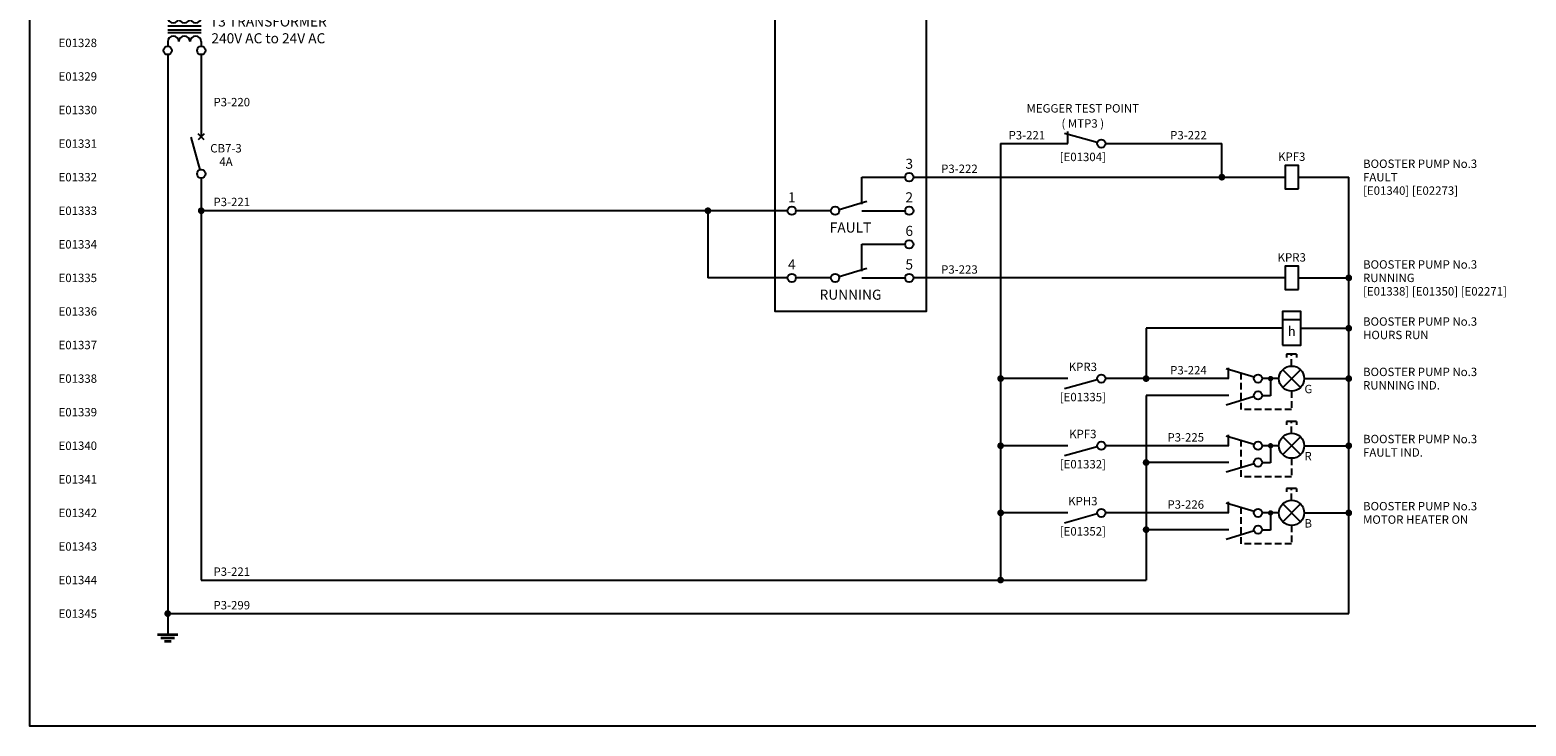
# Model space of a CAD drawing. Units: millimetres. Extents: x 0 to 5617, y 0 to 565.
# Drawn here: x 0 to 446, y 0 to 207 of the extents above; entities that cross this region are included whole.
import ezdxf
from ezdxf.enums import TextEntityAlignment as Align

# ---------------------------------------------------------------- set-up
doc = ezdxf.new("R2010")
doc.units = ezdxf.units.MM
doc.header["$MEASUREMENT"] = 0
doc.linetypes.add('SDASH', pattern=[0.3, 0.2, -0.1])
for name, color, linetype in [('-PEN050', 1, 'Continuous'), ('-PEN070', 5, 'Continuous'), ('TEXT25', 7, 'Continuous')]:
    doc.layers.add(name, color=color, linetype=linetype)
for name, color, linetype, lineweight in [('SERWA SCHEMATIC ELECTRICAL TEMPLATE$0$25TEXT', 7, 'Continuous', 25), ('SERWA SCHEMATIC ELECTRICAL TEMPLATE$0$35LINE', 2, 'Continuous', 35), ('SERWA SCHEMATIC ELECTRICAL TEMPLATE$0$E-SYMBOL', 2, 'Continuous', 35), ('SEW Electrical Control Circuit', 2, 'Continuous', 25), ('SEW Electrical Symbols', 2, 'Continuous', 25), ('SEW Reference Line Grid', 7, 'Continuous', 13)]:
    doc.layers.add(name, color=color, linetype=linetype, lineweight=lineweight)
doc.styles.add('Arial', font='arial.ttf')
doc.styles.add('ARIAL NARROW', font='ARIALN.TTF')
doc.styles.add('Calibri', font='calibri.ttf')
doc.styles.add('ISOCP', font='isocp.shx')
doc.styles.add('SERWA SCHEMATIC ELECTRICAL TEMPLATE$0$ROMANS', font='Romans.shx')

# ---------------------------------------------------------------- blocks, each defined once
blk = doc.blocks.new('SEW Reference Line LHS')
at = {"layer": 'SEW Reference Line Grid', "color": 7, "style": 'Calibri'}
blk.add_attdef('GRID01', text='', height=2.5, dxfattribs=at).set_placement((-2, 0), align=Align.MIDDLE_RIGHT)
blk = doc.blocks.new('WP231 PUMPS CONTROL CB 1P')
at = {"layer": 'SEW Electrical Symbols', "color": 6}
blk.add_line((-0.33, 1.2), (-3.04, 10.94), dxfattribs=at)
at = {"layer": 'SEW Electrical Symbols', "color": 2}
for p, q in [((0.88, 10.12), (-0.88, 11.88)), ((0.88, 11.88), (-0.88, 10.12))]:
    blk.add_line(p, q, dxfattribs=at)
blk.add_circle((0, 0), 1.25, dxfattribs=at)
at = {"layer": 'SEW Electrical Symbols', "color": 7, "style": 'ARIAL NARROW'}
blk.add_attdef('AMP', text='', height=2.5, dxfattribs=at).set_placement((7.37, 3.62), align=Align.MIDDLE_CENTER)
at = {"layer": 'SEW Electrical Symbols', "color": 2, "style": 'ARIAL NARROW'}
blk.add_attdef('Q', text='', height=2.5, dxfattribs=at).set_placement((7.37, 7.62), align=Align.MIDDLE_CENTER)
blk = doc.blocks.new('WP231 PUMPS CONTROL TRANSFORMER')
at = {"layer": 'SEW Electrical Symbols', "color": 2, "linetype": 'Continuous'}
for p, q in [((-10, 9.88), (-10, 11.01)), ((0, 9.88), (0, 11.01)), ((-10, 2.63), (-10, 1.25)), ((0, 2.63), (0, 1.25))]:
    blk.add_line(p, q, dxfattribs=at)
at = {"layer": 'SEW Electrical Symbols', "linetype": 'Continuous'}
for p, q in [((0, 7.26), (-10, 7.26)), ((-10, 6.13), (0, 6.13)), ((0, 5.26), (-10, 5.26))]:
    blk.add_line(p, q, dxfattribs=at)
at = {"layer": 'SEW Electrical Symbols', "color": 2, "linetype": 'Continuous'}
for centre in [(-10, 12.26), (0, 12.26), (-10, 0), (0, 0)]:
    blk.add_circle(centre, 1.25, dxfattribs=at)
at = {"layer": 'SEW Electrical Symbols', "color": 1, "linetype": 'Continuous'}
for centre, start, end in [((-8.33, 9.88), 180, 0), ((-5, 9.88), 180, 0), ((-1.67, 9.88), 180, 0), ((-8.33, 2.63), 0, 180), ((-5, 2.63), 0, 180), ((-1.67, 2.63), 0, 180)]:
    blk.add_arc(centre, 1.67, start, end, dxfattribs=at)
at = {"layer": 'SEW Electrical Symbols', "color": 2, "style": 'ARIAL NARROW'}
blk.add_attdef('T2', text='', height=3, dxfattribs=at).set_placement((20, 8.63), align=Align.MIDDLE_CENTER)
at = {"layer": 'SEW Electrical Symbols', "color": 7, "style": 'ARIAL NARROW'}
blk.add_attdef('T3', text='', height=3, dxfattribs=at).set_placement((20, 3.63), align=Align.MIDDLE_CENTER)
blk = doc.blocks.new('SERWA SCHEMATIC ELECTRICAL TEMPLATE$0$SEH0002_1_2_2')
at = {"layer": 'SERWA SCHEMATIC ELECTRICAL TEMPLATE$0$35LINE', "color": 0, "linetype": 'ByBlock', "lineweight": -2, "flags": 128}
for points in [[(-3, 0), (3, 0)], [(-2, -1), (2, -1)], [(-1, -2), (1, -2)]]:
    blk.add_lwpolyline(points, dxfattribs=at)
at = {"color": 0, "linetype": 'ByBlock', "lineweight": -2, "style": 'SERWA SCHEMATIC ELECTRICAL TEMPLATE$0$ROMANS', "flags": 1}
for tag, p in [('TYPE', (0, 9)), ('CODE', (0, 0))]:
    blk.add_attdef(tag, text='', height=2.5, dxfattribs=at).set_placement(p, align=Align.CENTER)
at = {"color": 0, "linetype": 'ByBlock', "lineweight": -2, "style": 'SERWA SCHEMATIC ELECTRICAL TEMPLATE$0$ROMANS'}
blk.add_attdef('CNOD-0', text='', height=2.5, dxfattribs=at).set_placement((0, 0), align=Align.CENTER)
blk = doc.blocks.new('WBP VSD REVISED 01-03-2022')
at = {"ltscale": 10}
h = blk.add_hatch(dxfattribs=at)
h.set_pattern_fill('ANSI31', scale=1.333333)
h.set_pattern_definition([(45, (-4372.23965, -20.99389), (-0.11785113, 0.11785113), [])])
h.paths.add_polyline_path([(30.51, -86.35), (28.84, -86.35), (28.84, -88.02), (30.51, -88.02)])
h = blk.add_hatch(dxfattribs=at)
h.set_pattern_fill('ANSI31', scale=1.333333)
h.set_pattern_definition([(45, (-4372.23965, -24.11889), (-0.11785113, 0.11785113), [])])
h.paths.add_polyline_path([(30.51, -89.48), (28.84, -89.48), (28.84, -91.15), (30.51, -91.15)])
h = blk.add_hatch(dxfattribs=at)
h.set_pattern_fill('ANSI31', scale=1.333333)
h.set_pattern_definition([(45, (-4372.86465, -50.99389), (-0.11785113, 0.11785113), [])])
h.paths.add_polyline_path([(30.3, -118.02), (31.97, -118.02), (31.97, -116.35), (30.3, -116.35)])
h = blk.add_hatch(dxfattribs=at)
h.set_pattern_fill('ANSI31', scale=1.333333)
h.set_pattern_definition([(45, (-4372.86465, -54.11889), (-0.11785113, 0.11785113), [])])
h.paths.add_polyline_path([(30.3, -121.15), (31.97, -121.15), (31.97, -119.48), (30.3, -119.48)])
at = {"layer": '-PEN050', "color": 2, "linetype": 'Continuous'}
for centre in [(17.9, -328.75), (17.9, -348.75)]:
    blk.add_circle(centre, 1.25, dxfattribs=at)
at = {"layer": '-PEN070', "color": 6, "linetype": 'Continuous'}
for p, q in [((19.09, -328.37), (27.35, -325.85)), ((19.09, -348.37), (27.35, -345.85))]:
    blk.add_line(p, q, dxfattribs=at)
at = {"color": 7, "linetype": 'Continuous'}
for p, q in [((22, -85), (40.69, -85)), ((22, -85), (22, -92.5)), ((40.69, -85), (40.69, -92.5)), ((22, -92.5), (40.69, -92.5)), ((22, -115), (40.69, -115)), ((22, -115), (22, -122.5)), ((40.69, -115), (40.69, -122.5)), ((22, -122.5), (40.69, -122.5))]:
    blk.add_line(p, q, dxfattribs=at)
at = {"color": 7, "ltscale": 10}
for p, q in [((30.51, -86.35), (28.84, -86.35)), ((28.84, -86.35), (28.84, -88.02)), ((30.51, -88.02), (28.84, -88.02)), ((30.51, -88.02), (30.51, -86.35)), ((30.51, -89.48), (28.84, -89.48)), ((28.84, -89.48), (28.84, -91.15)), ((30.51, -91.15), (28.84, -91.15)), ((30.51, -91.15), (30.51, -89.48)), ((30.3, -116.35), (31.97, -116.35)), ((30.3, -118.02), (30.3, -116.35)), ((30.3, -118.02), (31.97, -118.02)), ((30.3, -119.48), (31.97, -119.48)), ((30.3, -121.15), (30.3, -119.48)), ((31.97, -116.35), (31.97, -118.02)), ((31.97, -119.48), (31.97, -121.15)), ((30.3, -121.15), (31.97, -121.15))]:
    blk.add_line(p, q, dxfattribs=at)
at = {"color": 2}
for p, q in [((25.85, -318.75), (38.75, -318.75)), ((25.85, -326.79), (25.85, -318.75)), ((16.65, -328.75), (6.25, -328.75)), ((25.85, -328.75), (38.75, -328.75)), ((25.85, -338.75), (38.75, -338.75)), ((25.85, -346.79), (25.85, -338.75)), ((16.65, -348.75), (6.25, -348.75)), ((25.85, -348.75), (38.75, -348.75))]:
    blk.add_line(p, q, dxfattribs=at)
at = {"color": 1, "ltscale": 10}
blk.add_lwpolyline([(0, 0), (45, 0), (45, -358.75), (0, -358.75)], close=True, dxfattribs=at)
at = {"color": 7, "ltscale": 10}
for points in [[(28.43, -85.94), (32.39, -85.94), (32.39, -88.44), (28.43, -88.44)], [(28.43, -89.06), (32.39, -89.06), (32.39, -91.56), (28.43, -91.56)], [(28.43, -115.94), (32.39, -115.94), (32.39, -118.44), (28.43, -118.44)], [(28.43, -119.06), (32.39, -119.06), (32.39, -121.56), (28.43, -121.56)]]:
    blk.add_lwpolyline(points, close=True, dxfattribs=at)
at = {"layer": 'SEW Electrical Symbols', "color": 7}
for p, q in [((27.5, -18.75), (17.5, -18.75)), ((17.5, -18.75), (17.5, -28.75)), ((27.5, -28.75), (27.5, -18.75)), ((18.5, -25.05), (26.5, -25.05)), ((24.38, -25.08), (20.62, -22.92)), ((20.62, -22.92), (20.62, -27.25)), ((20.62, -27.25), (24.38, -25.08)), ((22.5, -26.17), (22.5, -27.75)), ((24.38, -22.92), (24.38, -27.25)), ((17.5, -28.75), (27.5, -28.75))]:
    blk.add_line(p, q, dxfattribs=at)
at = {"layer": 'SEW Electrical Symbols', "color": 7, "linetype": 'Continuous'}
for p, q in [((41.94, -136.25), (40.06, -136.25)), ((41.94, -136.25), (40.06, -136.25)), ((41.94, -137.5), (40.06, -137.5)), ((41.94, -137.5), (40.06, -137.5)), ((41.94, -143.75), (41.94, -133.75)), ((41.94, -138.75), (40.06, -138.75)), ((41.94, -138.75), (40.06, -138.75)), ((41.94, -140), (40.06, -140)), ((41.94, -140), (40.06, -140)), ((41.94, -141.29), (40.06, -141.29)), ((41.94, -141.29), (40.06, -141.29))]:
    blk.add_line(p, q, dxfattribs=at)
at = {"layer": 'SEW Electrical Symbols', "color": 7}
blk.add_lwpolyline([(19.32, -21.93, 0, 0, 0), (24.27, -16.98, 1.5, 0, 0), (26.39, -14.86, 0, 0, 0)], format="xyseb", dxfattribs=at)
blk.add_lwpolyline([(17.5, -18.75), (22.5, -21.64), (27.5, -18.75)], dxfattribs=at)
at = {"layer": 'SEW Electrical Symbols', "color": 7, "linetype": 'Continuous'}
for points in [[(36.94, -137.5), (35.69, -137.5), (35.69, -140), (36.94, -140)], [(38.19, -136.25), (36.94, -136.25), (36.94, -141.25), (38.19, -141.25)], [(41.94, -133.75), (38.19, -133.75), (38.19, -136.25)], [(41.94, -143.75), (38.19, -143.75), (38.19, -141.25)]]:
    blk.add_lwpolyline(points, dxfattribs=at)
at = {"layer": 'SEW Electrical Symbols', "color": 2, "linetype": 'Continuous'}
for centre in [(5, -8.75), (40, -8.75), (5, -18.75), (40, -18.75), (5, -28.75), (40, -28.75), (5, -38.75), (40, -38.75), (5, -78.75), (5, -88.75), (5, -98.75), (5, -118.75), (5, -168.75), (5, -188.75), (5, -208.75), (5, -228.75), (5, -238.75), (40, -258.75), (40, -268.75), (40, -318.75), (5, -328.75), (40, -328.75), (40, -338.75), (5, -348.75), (40, -348.75)]:
    blk.add_circle(centre, 1.25, dxfattribs=at)
at = {"color": 7, "linetype": 'Continuous'}
for tag, height, style, p in [('S1', 2, 'Arial', (25.21, -87.19)), ('ON1', 2.5, 'ARIAL NARROW', (36.54, -88.75)), ('S2', 2, 'Arial', (25.21, -90.31)), ('S3', 2.5, 'ARIAL NARROW', (25.21, -117.19)), ('S4', 2.5, 'ARIAL NARROW', (25.21, -120.31)), ('ON2', 2.5, 'ARIAL NARROW', (36.54, -118.75))]:
    blk.add_attdef(tag, text='', height=height, dxfattribs=dict(at, style=style)).set_placement(p, align=Align.MIDDLE_CENTER)
at = {"color": 7, "linetype": 'Continuous', "style": 'ARIAL NARROW'}
for tag, p in [('D1', (22.5, -101.75)), ('D2', (22.5, -105.75))]:
    blk.add_attdef(tag, text='', height=2.5, dxfattribs=at).set_placement(p, align=Align.MIDDLE_LEFT)
at = {"layer": 'SEW Electrical Symbols', "color": 2, "style": 'ARIAL NARROW'}
for tag, p in [('VSD03', (22.5, 8.5)), ('VSD04', (22.5, 3.5))]:
    blk.add_attdef(tag, text='', height=3, dxfattribs=at).set_placement(p, align=Align.MIDDLE_CENTER)
at = {"layer": 'SEW Electrical Symbols', "color": 7, "style": 'ARIAL NARROW'}
for tag, height, p in [('50', 3, (5, -74.75)), ('+10V', 3, (13.5, -78.75)), ('53', 3, (5, -84.75)), ('S01', 2.5, (31.34, -82.12)), ('AIN1+', 3, (13.5, -88.75)), ('55', 3, (5, -94.75)), ('0V', 3, (13.5, -98.75)), ('S02', 2.5, (31.34, -112.12)), ('54', 3, (5, -114.75)), ('AIN2+', 3, (13.5, -118.75)), ('18', 3, (5, -164.75)), ('RUN', 3, (22.5, -168.75)), ('19', 3, (5, -184.75)), ('AUTO', 3, (22.5, -188.75)), ('27', 3, (5, -204.75)), ('RESET', 3, (21.83, -208.75)), ('12', 3, (5, -224.75)), ('+24V', 3, (22.5, -228.75)), ('32', 3, (5, -234.75)), ('THERMISTOR', 3, (22.5, -238.75)), ('42', 2.5, (40, -254.75)), ('AOUT1+', 3, (22.5, -258.75)), ('AOUT1-', 3, (22.5, -268.75)), ('39', 2.5, (40, -264.75)), ('3', 3, (40, -314.75)), ('1', 3, (5, -324.75)), ('2', 3, (40, -324.75)), ('FAULT', 3, (22.5, -333.75)), ('6', 3, (40, -334.75)), ('4', 3, (5, -344.75)), ('5', 3, (40, -344.75)), ('RUNNING', 3, (22.5, -353.75))]:
    blk.add_attdef(tag, text='', height=height, dxfattribs=at).set_placement(p, align=Align.MIDDLE_CENTER)
at = {"layer": 'TEXT25', "color": 7, "style": 'ARIAL NARROW'}
for tag, p in [('L1', (5, -4.75)), ('XXX', (22.5, -4)), ('U', (40, -4.75)), ('L2', (5, -14.75)), ('V', (40, -14.75)), ('L3', (5, -24.75)), ('W', (40, -24.75)), ('PE1', (5, -34.75)), ('PE2', (40, -34.75))]:
    blk.add_attdef(tag, text='', height=3, dxfattribs=at).set_placement(p, align=Align.MIDDLE_CENTER)
blk = doc.blocks.new('WBP INDICATING LAMP TYPE001')
at = {"layer": 'SEW Electrical Symbols', "color": 2, "linetype": 'Continuous'}
for p, q in [((16.45, 7.25), (13.45, 7.25)), ((13.45, 7.25), (13.45, 6.25)), ((16.45, 7.25), (16.45, 6.25)), ((6.2, -0.11), (6.2, -0.11)), ((6.2, -5.11), (6.2, -5.11))]:
    blk.add_line(p, q, dxfattribs=at)
at = {"layer": 'SEW Electrical Symbols', "color": 7, "linetype": 'SDASH', "ltscale": 10}
for p, q in [((14.95, 3.75), (14.95, 7.25)), ((-0.05, -9.25), (-0.05, 1.54)), ((14.95, -3.75), (14.95, -9.25)), ((14.95, -9.25), (-0.05, -9.25))]:
    blk.add_line(p, q, dxfattribs=at)
at = {"layer": 'SEW Electrical Symbols', "color": 2}
for p, q in [((-3.8, 0), (-5.8, 0)), ((-3.8, 0), (-3.8, 3.25)), ((11.2, 0), (6.2, 0)), ((8.7, 0), (8.7, -5.11)), ((18.7, 0), (20.2, 0)), ((-3.8, -5), (-5.8, -5)), ((8.7, -5.11), (6.2, -5.11))]:
    blk.add_line(p, q, dxfattribs=at)
at = {"layer": 'SEW Electrical Symbols', "color": 6, "linetype": 'Continuous'}
for p, q in [((3.76, 0.38), (-4.5, 2.9)), ((3.76, -5.38), (-4.5, -7.9))]:
    blk.add_line(p, q, dxfattribs=at)
at = {"layer": 'SEW Electrical Symbols', "color": 7, "linetype": 'ByBlock'}
for p, q in [((12.3, -2.65), (17.6, 2.65)), ((17.6, -2.65), (12.3, 2.65))]:
    blk.add_line(p, q, dxfattribs=at)
at = {"layer": 'SEW Electrical Symbols', "color": 7, "const_width": 0.8}
blk.add_lwpolyline([(8.3, 0, 1), (9.1, 0, 1)], format="xyb", close=True, dxfattribs=at)
at = {"layer": 'SEW Electrical Symbols', "color": 2, "linetype": 'Continuous'}
for centre in [(4.95, 0), (4.95, -5)]:
    blk.add_circle(centre, 1.25, dxfattribs=at)
at = {"layer": 'SEW Electrical Symbols', "color": 2}
blk.add_circle((14.95, 0), 3.75, dxfattribs=at)
at = {"layer": 'SEW Electrical Symbols', "color": 2, "style": 'Calibri'}
blk.add_attdef('TEST01', text='', height=2.5, dxfattribs=at).set_placement((17.81, 5.92), align=Align.MIDDLE_LEFT)
at = {"layer": 'SEW Electrical Symbols', "color": 7, "style": 'Calibri'}
for tag, p in [('LAMP0', (36.25, 2)), ('COL', (18.79, -3.11)), ('LAMP1', (36.25, -2))]:
    blk.add_attdef(tag, text='', height=2.5, dxfattribs=at).set_placement(p, align=Align.MIDDLE_LEFT)
blk = doc.blocks.new('SEW0007 NORMALLY OPEN CONTACT')
at = {"layer": 'SEW Electrical Symbols', "color": 2}
blk.add_line((-10, 0), (-12, 0), dxfattribs=at)
at = {"layer": 'SEW Electrical Symbols', "color": 6}
blk.add_line((-1.2, -0.33), (-10.94, -3.04), dxfattribs=at)
at = {"layer": 'SEW Electrical Symbols', "color": 2}
blk.add_circle((0, 0), 1.25, dxfattribs=at)
at = {"layer": 'SEW Electrical Symbols', "color": 2, "style": 'Arial'}
blk.add_attdef('TAG', text='', height=2.5, dxfattribs=at).set_placement((-5.5, 3.5), align=Align.MIDDLE_CENTER)
at = {"layer": 'SEW Electrical Symbols', "color": 7, "style": 'Arial'}
blk.add_attdef('REF_LINE', text='', height=2.5, dxfattribs=at).set_placement((-5.5, -5.5), align=Align.MIDDLE_CENTER)
blk = doc.blocks.new('SP HOUR METER TYPE001')
at = {"layer": 'SEW Electrical Symbols', "color": 2}
blk.add_line((2.75, 7.5), (-2.75, 7.5), dxfattribs=at)
blk.add_lwpolyline([(-2.75, 0), (2.75, 0), (2.75, 10), (-2.75, 10)], close=True, dxfattribs=at)
at = {"layer": 'SEW Electrical Symbols', "color": 7, "style": 'ISOCP'}
blk.add_attdef('HMETER', text='', height=2.8, dxfattribs=at).set_placement((0, 3.75), align=Align.MIDDLE)
at = {"layer": 'SEW Electrical Symbols', "color": 7, "style": 'Calibri'}
for tag, p in [('RLYLINE01', (21.25, 7)), ('RLYLINE02', (21.25, 3))]:
    blk.add_attdef(tag, text='', height=2.5, dxfattribs=at).set_placement(p, align=Align.MIDDLE_LEFT)
blk = doc.blocks.new('WP231 PUMPS INTERPOSING RELAY')
at = {"layer": 'SEW Electrical Symbols'}
blk.add_lwpolyline([(0, 0), (0, 7), (-4, 7), (-4, 0)], close=True, dxfattribs=at)
at = {"layer": 'SEW Electrical Symbols', "color": 2, "style": 'ARIAL NARROW'}
blk.add_attdef('TAG', text='', height=2.5, dxfattribs=at).set_placement((-2, 9.6), align=Align.MIDDLE_CENTER)
at = {"layer": 'SEW Electrical Symbols', "color": 7, "style": 'ARIAL NARROW'}
for tag, p in [('RLYLINE01', (19.25, 7.5)), ('RLYLINE02', (19.25, 3.5)), ('RLYLINE03', (19.25, -0.5)), ('RLYLINE04', (19.25, -4.5))]:
    blk.add_attdef(tag, text='', height=2.5, dxfattribs=at).set_placement(p, align=Align.MIDDLE_LEFT)
blk = doc.blocks.new('SP MEGGER TEST POINT AUX CONTACT')
at = {"layer": 'SEW Electrical Symbols', "color": 6}
blk.add_line((8.8, 0.33), (-0.94, 3.04), dxfattribs=at)
at = {"layer": 'SEW Electrical Symbols', "color": 2}
blk.add_line((0, 0), (0, 3.56), dxfattribs=at)
blk.add_circle((10, 0), 1.25, dxfattribs=at)
blk.add_circle((10, 0), 1.25, dxfattribs=at)
at = {"layer": 'SEW Electrical Symbols', "color": 2, "style": 'Arial'}
for tag, p in [('MTP0', (4.48, 10.5)), ('MTP01', (4.48, 6))]:
    blk.add_attdef(tag, text='', height=2.5, dxfattribs=at).set_placement(p, align=Align.MIDDLE_CENTER)
at = {"layer": 'SEW Electrical Symbols', "color": 7, "style": 'Arial'}
blk.add_attdef('REF_LINE', text='', height=2.5, dxfattribs=at).set_placement((4.48, -3.97), align=Align.MIDDLE_CENTER)

msp = doc.modelspace()

# ---------------------------------------------------------------- linework, layer by layer
at = {"color": 2}
for p, q in [((289.24, 173.5), (309.24, 173.5)), ((320.49, 173.5), (355.16, 173.5)), ((51.05, 163.24), (51.05, 43.5)), ((263.26, 163.5), (373.98, 163.5)), ((373.98, 133.5), (263.26, 133.5)), ((41.05, 33.5), (41.05, 27.5))]:
    msp.add_line(p, q, dxfattribs=at)
at = {"color": 2, "ltscale": 10}
msp.add_line((51.05, 43.5), (332.59, 43.5), dxfattribs=at)
msp.add_lwpolyline([(0, 507), (787, 507), (787, 0), (0, 0)], close=True)
at = {"layer": 'SEW Electrical Control Circuit', "ltscale": 10}
for p, q in [((41.05, 199.99), (41.05, 33.5)), ((289.24, 173.5), (289.24, 43.5)), ((355.16, 163.5), (355.16, 173.5)), ((225.76, 153.5), (51.05, 153.5)), ((202.01, 153.5), (202.01, 133.5)), ((225.76, 133.5), (202.01, 133.5)), ((373.23, 118.5), (332.59, 118.5)), ((332.59, 118.5), (332.59, 103.5)), ((378.73, 118.5), (392.98, 118.5)), ((309.24, 103.5), (289.24, 103.5)), ((357.19, 103.5), (320.49, 103.5)), ((379.69, 103.5), (392.98, 103.5)), ((332.59, 98.5), (332.59, 43.5)), ((357.19, 98.5), (332.59, 98.5)), ((309.24, 83.5), (289.24, 83.5)), ((357.19, 83.5), (320.49, 83.5)), ((379.69, 83.5), (392.98, 83.5)), ((357.19, 78.5), (332.59, 78.5)), ((309.24, 63.5), (289.24, 63.5)), ((357.19, 63.5), (320.49, 63.5)), ((379.69, 63.5), (392.98, 63.5)), ((357.19, 58.5), (332.59, 58.5)), ((41.05, 33.5), (392.98, 33.5))]:
    msp.add_line(p, q, dxfattribs=at)
at = {"layer": 'SEW Electrical Control Circuit'}
for p, q in [((51.05, 199.99), (51.05, 175.49)), ((377.98, 163.5), (392.98, 163.5)), ((392.98, 33.5), (392.98, 163.5)), ((377.98, 133.5), (392.98, 133.5))]:
    msp.add_line(p, q, dxfattribs=at)
at = {"layer": 'SEW Electrical Control Circuit', "const_width": 1}
for points in [[(354.66, 163.5, 1), (355.66, 163.5, 1)], [(50.55, 153.5, 1), (51.55, 153.5, 1)], [(201.51, 153.5, 1), (202.51, 153.5, 1)], [(392.48, 133.5, 1), (393.48, 133.5, 1)], [(392.48, 118.5, 1), (393.48, 118.5, 1)], [(288.74, 103.5, 1), (289.74, 103.5, 1)], [(332.09, 103.5, 1), (333.09, 103.5, 1)], [(392.48, 103.5, 1), (393.48, 103.5, 1)], [(288.74, 83.5, 1), (289.74, 83.5, 1)], [(392.48, 83.5, 1), (393.48, 83.5, 1)], [(332.09, 78.5, 1), (333.09, 78.5, 1)], [(288.74, 63.5, 1), (289.74, 63.5, 1)], [(392.48, 63.5, 1), (393.48, 63.5, 1)], [(332.09, 58.5, 1), (333.09, 58.5, 1)], [(288.74, 43.5, 1), (289.74, 43.5, 1)], [(40.55, 33.5, 1), (41.55, 33.5, 1)]]:
    msp.add_lwpolyline(points, format="xyb", close=True, dxfattribs=at)

# ---------------------------------------------------------------- block references
at = {"color": 7}
msp.add_blockref('WBP VSD REVISED 01-03-2022', (222.01, 482.25), dxfattribs=at).add_auto_attribs({'VSD03': 'DANFOSS FC202', 'VSD04': 'VARIABLE SPEED DRIVE', 'XXX': 'VSD UNIT', 'L1': 'L1', 'L2': 'L2', 'L3': 'L3', 'PE1': 'PE', 'U': 'U', 'V': 'V', 'W': 'W', 'PE2': 'PE', '50': '50', '+10V': '+10V', '53': '53', 'AIN1+': 'AIN1+', '55': '55', '0V': '0V', '54': '54', 'AIN2+': 'AIN 2+', 'S01': 'S201', 'S1': '1', 'S2': '2', 'ON1': 'ON', 'D1': 'ON = 0 - 20mA', 'D2': 'OFF = 0 - 10V', 'S02': 'S202', 'S3': '1', 'S4': '2', 'ON2': 'ON', '18': '18', 'RUN': 'RUN', '19': '19', 'AUTO': 'AUTO', '27': '27', 'RESET': 'RESET', '12': '12', '+24V': '+24V', '32': '32', 'THERMISTOR': 'THERMISTOR', '42': '42', '39': '39', 'AOUT1+': 'AOUT1+', 'AOUT1-': 'AOUT1-', '1': '1', '2': '2', '3': '3', 'FAULT': 'FAULT', '4': '4', '5': '5', '6': '6', 'RUNNING': 'RUNNING'})
at = {"color": 2}
for name, p, values in [('WP231 PUMPS CONTROL TRANSFORMER', (51.05, 201.24), {'T2': 'T3 TRANSFORMER', 'T3': '240V AC to 24V AC'}), ('WP231 PUMPS CONTROL CB 1P', (51.05, 164.49), {'Q': 'CB7-3', 'AMP': '4A'})]:
    msp.add_blockref(name, p, dxfattribs=at).add_auto_attribs(values)
at = {"color": 2, "linetype": 'Continuous'}
msp.add_blockref('SP MEGGER TEST POINT AUX CONTACT', (309.24, 173.5), dxfattribs=at).add_auto_attribs({'MTP0': 'MEGGER TEST POINT', 'MTP01': '( MTP3 )', 'REF_LINE': '[E01304]'})
at = {"color": 2}
ref = msp.add_blockref('WP231 PUMPS INTERPOSING RELAY', (377.98, 160), dxfattribs=at)
ref.add_attrib('TAG', 'KPF3', dxfattribs={"layer": 'SEW Electrical Symbols', "color": 2, "height": 2.5, "style": 'ARIAL NARROW'}).set_placement((375.98, 169.6), align=Align.MIDDLE_CENTER)
ref.add_attrib('RLYLINE01', 'BOOSTER PUMP No.3', dxfattribs={"layer": 'SEW Electrical Symbols', "color": 7, "height": 2.5, "style": 'ARIAL NARROW'}).set_placement((397.23, 167.5), align=Align.MIDDLE_LEFT)
ref.add_attrib('RLYLINE02', 'FAULT', dxfattribs={"layer": 'SEW Electrical Symbols', "color": 7, "height": 2.5, "style": 'ARIAL NARROW'}).set_placement((397.23, 163.5), align=Align.MIDDLE_LEFT)
ref.add_attrib('RLYLINE03', '[E01340] [E02273]', dxfattribs={"layer": 'SEW Electrical Symbols', "color": 7, "height": 2.5, "style": 'ARIAL NARROW'}).set_placement((397.23, 159.5), align=Align.MIDDLE_LEFT)
ref = msp.add_blockref('WP231 PUMPS INTERPOSING RELAY', (377.98, 130), dxfattribs=at)
ref.add_attrib('TAG', 'KPR3', dxfattribs={"layer": 'SEW Electrical Symbols', "color": 2, "height": 2.5, "style": 'ARIAL NARROW'}).set_placement((375.98, 139.6), align=Align.MIDDLE_CENTER)
ref.add_attrib('RLYLINE01', 'BOOSTER PUMP No.3', dxfattribs={"layer": 'SEW Electrical Symbols', "color": 7, "height": 2.5, "style": 'ARIAL NARROW'}).set_placement((397.23, 137.5), align=Align.MIDDLE_LEFT)
ref.add_attrib('RLYLINE02', 'RUNNING', dxfattribs={"layer": 'SEW Electrical Symbols', "color": 7, "height": 2.5, "style": 'ARIAL NARROW'}).set_placement((397.23, 133.5), align=Align.MIDDLE_LEFT)
ref.add_attrib('RLYLINE03', '[E01338] %%U[E01350]%%U [E02271]', dxfattribs={"layer": 'SEW Electrical Symbols', "color": 7, "height": 2.5, "style": 'ARIAL NARROW'}).set_placement((397.23, 129.5), align=Align.MIDDLE_LEFT)
ref = msp.add_blockref('WBP INDICATING LAMP TYPE001', (360.98, 103.5), dxfattribs=at)
ref.add_attrib('LAMP0', 'BOOSTER PUMP No.3', dxfattribs={"layer": 'SEW Electrical Symbols', "color": 7, "height": 2.5, "style": 'Calibri'}).set_placement((397.23, 105.5), align=Align.MIDDLE_LEFT)
ref.add_attrib('LAMP1', 'RUNNING IND.', dxfattribs={"layer": 'SEW Electrical Symbols', "color": 7, "height": 2.5, "style": 'Calibri'}).set_placement((397.23, 101.5), align=Align.MIDDLE_LEFT)
ref.add_attrib('COL', 'G', dxfattribs={"layer": 'SEW Electrical Symbols', "color": 7, "height": 2.5, "style": 'Calibri'}).set_placement((379.77, 100.39), align=Align.MIDDLE_LEFT)
ref = msp.add_blockref('WBP INDICATING LAMP TYPE001', (360.98, 83.5), dxfattribs=at)
ref.add_attrib('LAMP0', 'BOOSTER PUMP No.3', dxfattribs={"layer": 'SEW Electrical Symbols', "color": 7, "height": 2.5, "style": 'Calibri'}).set_placement((397.23, 85.5), align=Align.MIDDLE_LEFT)
ref.add_attrib('LAMP1', 'FAULT IND.', dxfattribs={"layer": 'SEW Electrical Symbols', "color": 7, "height": 2.5, "style": 'Calibri'}).set_placement((397.23, 81.5), align=Align.MIDDLE_LEFT)
ref.add_attrib('COL', 'R', dxfattribs={"layer": 'SEW Electrical Symbols', "color": 7, "height": 2.5, "style": 'Calibri'}).set_placement((379.77, 80.39), align=Align.MIDDLE_LEFT)
ref = msp.add_blockref('WBP INDICATING LAMP TYPE001', (360.98, 63.5), dxfattribs=at)
ref.add_attrib('LAMP0', 'BOOSTER PUMP No.3', dxfattribs={"layer": 'SEW Electrical Symbols', "color": 7, "height": 2.5, "style": 'Calibri'}).set_placement((397.23, 65.5), align=Align.MIDDLE_LEFT)
ref.add_attrib('LAMP1', 'MOTOR HEATER ON', dxfattribs={"layer": 'SEW Electrical Symbols', "color": 7, "height": 2.5, "style": 'Calibri'}).set_placement((397.23, 61.5), align=Align.MIDDLE_LEFT)
ref.add_attrib('COL', 'B', dxfattribs={"layer": 'SEW Electrical Symbols', "color": 7, "height": 2.5, "style": 'Calibri'}).set_placement((379.77, 60.39), align=Align.MIDDLE_LEFT)
at = {"layer": 'SERWA SCHEMATIC ELECTRICAL TEMPLATE$0$E-SYMBOL', "xscale": -1}
msp.add_blockref('SERWA SCHEMATIC ELECTRICAL TEMPLATE$0$SEH0002_1_2_2', (41.05, 27.18), dxfattribs=at)
at = {"layer": 'SEW Electrical Control Circuit'}
for name, p, values in [('SP HOUR METER TYPE001', (375.98, 113.5), {'HMETER': 'h', 'RLYLINE01': 'BOOSTER PUMP No.3', 'RLYLINE02': 'HOURS RUN'}), ('SEW0007 NORMALLY OPEN CONTACT', (319.24, 103.5), {'TAG': 'KPR3', 'REF_LINE': '[E01335]'}), ('SEW0007 NORMALLY OPEN CONTACT', (319.24, 83.5), {'TAG': 'KPF3', 'REF_LINE': '[E01332]'}), ('SEW0007 NORMALLY OPEN CONTACT', (319.24, 63.5), {'TAG': 'KPH3', 'REF_LINE': '[E01352]'})]:
    msp.add_blockref(name, p, dxfattribs=at).add_auto_attribs(values)
at = {"layer": 'SEW Reference Line Grid'}
for p, values in [((22, 203.5), {'GRID01': 'E01328'}), ((22, 193.5), {'GRID01': 'E01329'}), ((22, 183.5), {'GRID01': 'E01330'}), ((22, 173.5), {'GRID01': 'E01331'}), ((22, 163.5), {'GRID01': 'E01332'}), ((22, 153.5), {'GRID01': 'E01333'}), ((22, 143.5), {'GRID01': 'E01334'}), ((22, 133.5), {'GRID01': 'E01335'}), ((22, 123.5), {'GRID01': 'E01336'}), ((22, 113.5), {'GRID01': 'E01337'}), ((22, 103.5), {'GRID01': 'E01338'}), ((22, 93.5), {'GRID01': 'E01339'}), ((22, 83.5), {'GRID01': 'E01340'}), ((22, 73.5), {'GRID01': 'E01341'}), ((22, 63.5), {'GRID01': 'E01342'}), ((22, 53.5), {'GRID01': 'E01343'}), ((22, 43.5), {'GRID01': 'E01344'}), ((22, 33.5), {'GRID01': 'E01345'})]:
    msp.add_blockref('SEW Reference Line LHS', p, dxfattribs=at).add_auto_attribs(values)

# ---------------------------------------------------------------- texts
at = {"layer": 'SERWA SCHEMATIC ELECTRICAL TEMPLATE$0$25TEXT', "style": 'ARIAL NARROW'}
for s, p in [('P3-220', (54.69, 185.86)), ('P3-221', (54.69, 156.13)), ('P3-221', (54.69, 46)), ('P3-299', (54.69, 36))]:
    msp.add_text(s, height=2.5, dxfattribs=at).set_placement(p, align=Align.MIDDLE_LEFT)
at = {"layer": 'SERWA SCHEMATIC ELECTRICAL TEMPLATE$0$25TEXT'}
for s, style, p in [('P3-221', 'ARIAL NARROW', (297.06, 176)), ('P3-222', 'ARIAL NARROW', (345.2, 176)), ('P3-222', 'ARIAL NARROW', (276.96, 166)), ('P3-223', 'ARIAL NARROW', (276.96, 136)), ('P3-224', 'Calibri', (345.2, 106)), ('P3-225', 'Calibri', (344.4, 86)), ('P3-226', 'Calibri', (344.4, 66))]:
    msp.add_text(s, height=2.5, dxfattribs=dict(at, style=style)).set_placement(p, align=Align.MIDDLE_CENTER)

doc.saveas('drawing.dxf')
